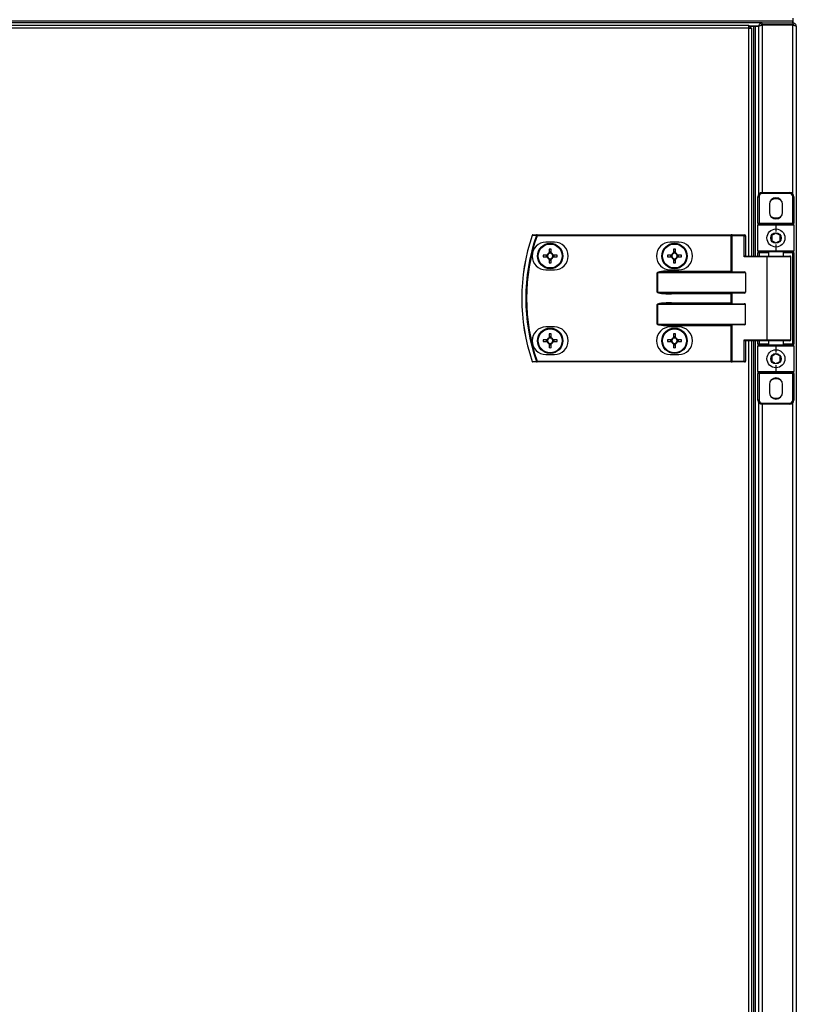
# Model space of a CAD drawing. Units: millimetres. Extents: x -1519 to 14905, y -9154 to 1689.
# Drawn here: x 7186 to 7552, y 541 to 1006 of the extents above; entities that cross this region are included whole.
import ezdxf

# ---------------------------------------------------------------- set-up
doc = ezdxf.new("R2010")
doc.units = ezdxf.units.MM

msp = doc.modelspace()

# ---------------------------------------------------------------- linework, layer by layer
at = {"color": 7, "linetype": 'Continuous', "lineweight": 25}
for p, q in [((7550.88, 1004.83), (5223.88, 1004.83)), ((7550.81, 1004.83), (5223.95, 1004.83)), ((7536.28, 1004.03), (7041.01, 1004.03)), ((7536.28, 1003.23), (7536.28, 1004.03)), ((7536.28, 1004.03), (7550.78, 1004.03)), ((7550.81, 1004.03), (7550.78, 1004.03)), ((7550.88, 1004.03), (7550.78, 1004.03)), ((7550.78, 1004.03), (7550.78, 1003.23)), ((7550.81, 1004.03), (7550.81, 1004.83)), ((7550.88, 1004.83), (7550.88, 1006.33)), ((7550.88, 1004.03), (7550.88, 1004.83)), ((7044.61, 1003.03), (7529.96, 1003.03)), ((7529.96, 1001.59), (7044.61, 1001.59)), ((7529.96, 1001.59), (7529.96, 1003.03)), ((7534.77, 1002.53), (7529.96, 1002.53)), ((7530.5, 1002.23), (7529.96, 1002.23)), ((7530.59, 1002.14), (7529.96, 1002.14)), ((7529.96, 1001.59), (7531.4, 1001.59)), ((7530.5, 1002.23), (7530.5, 1002.53)), ((7530.59, 1002.14), (7530.59, 1001.59)), ((7530.88, 1002.14), (7530.59, 1002.14)), ((7530.88, 1001.59), (7530.88, 1002.53)), ((7530.88, 1002.53), (7532.38, 1002.53)), ((7531.4, 894.03), (7531.4, 1001.59)), ((7532.38, 894.03), (7532.38, 1002.53)), ((7532.38, 894.03), (7532.38, 1002.46)), ((7532.38, 1002.46), (7533.18, 1002.46)), ((7533.18, 894.03), (7533.18, 1002.53)), ((7533.18, 1002.53), (7534.68, 1002.53)), ((7533.18, 894.03), (7533.18, 1002.46)), ((7534.68, 923.23), (7534.68, 1002.53)), ((7535.28, 1002.81), (7535.28, 1003.03)), ((7535.28, 1003.03), (7535.88, 1003.03)), ((7550.78, 1003.23), (7536.28, 1003.23)), ((7536.28, 1003.16), (7550.78, 1003.16)), ((7550.88, 1003.13), (7550.88, 1003.21)), ((7551.22, 1003.03), (7551.58, 1003.03)), ((7551.58, 1002.91), (7551.58, 1003.03)), ((7552.38, 1002.43), (7552.38, 124.03)), ((7534.28, 922.03), (7534.78, 922.03)), ((7534.28, 909.53), (7534.28, 922.03)), ((7534.78, 922.03), (7534.78, 909.53)), ((7536.28, 924.03), (7536.28, 923.53)), ((7536.28, 924.03), (7549.28, 924.03)), ((7549.28, 923.53), (7536.28, 923.53)), ((7549.28, 923.53), (7549.28, 924.03)), ((7550.78, 922.03), (7551.28, 922.03)), ((7550.78, 909.53), (7550.78, 922.03)), ((7551.28, 922.03), (7551.28, 909.53)), ((7539.68, 918.43), (7539.68, 914.63)), ((7545.88, 914.63), (7545.88, 918.43)), ((7534.28, 909.53), (7534.78, 909.53)), ((7534.28, 909.53), (7534.28, 908.53)), ((7542.78, 908.53), (7534.28, 908.53)), ((7534.28, 896.53), (7534.28, 908.53)), ((7534.78, 909.03), (7534.78, 909.53)), ((7534.78, 909.53), (7550.78, 909.53)), ((7534.78, 909.03), (7542.78, 909.03)), ((7542.78, 909.03), (7542.78, 908.53)), ((7542.78, 909.03), (7550.78, 909.03)), ((7542.78, 908.53), (7542.78, 905.53)), ((7551.28, 908.53), (7542.78, 908.53)), ((7550.78, 909.53), (7550.78, 909.03)), ((7550.78, 909.53), (7551.28, 909.53)), ((7551.28, 908.53), (7551.28, 909.53)), ((7551.28, 908.53), (7551.28, 896.53)), ((7430.05, 903.63), (7430.05, 904.03)), ((7430.05, 904.03), (7521.65, 904.03)), ((7521.65, 903.63), (7430.05, 903.63)), ((7521.65, 903.63), (7521.65, 904.03)), ((7522.13, 904.03), (7521.65, 904.03)), ((7521.65, 886.93), (7521.65, 903.63)), ((7521.65, 903.63), (7521.89, 903.63)), ((7521.89, 903.63), (7521.89, 886.69)), ((7527.81, 903.63), (7521.89, 903.63)), ((7522.13, 904.03), (7528.05, 904.03)), ((7527.81, 893.63), (7527.81, 903.63)), ((7527.81, 903.63), (7528.45, 903.63)), ((7528.45, 903.63), (7528.45, 894.03)), ((7438.2, 900.53), (7434.2, 900.53)), ((7435.79, 897.29), (7435.79, 895.47)), ((7436.61, 895.47), (7436.61, 897.29)), ((7496.9, 900.53), (7492.9, 900.53)), ((7494.49, 897.29), (7494.49, 895.47)), ((7495.31, 895.47), (7495.31, 897.29)), ((7542.78, 899.53), (7542.78, 896.53)), ((7434.76, 894.44), (7432.93, 894.44)), ((7432.93, 893.62), (7434.76, 893.62)), ((7434.29, 894.44), (7434.29, 893.62)), ((7436.61, 895.93), (7435.79, 895.93)), ((7435.79, 892.59), (7435.79, 890.76)), ((7436.61, 890.76), (7436.61, 892.59)), ((7439.46, 894.44), (7437.64, 894.44)), ((7437.64, 893.62), (7439.46, 893.62)), ((7438.1, 893.62), (7438.1, 894.44)), ((7493.46, 894.44), (7491.63, 894.44)), ((7491.63, 893.62), (7493.46, 893.62)), ((7492.99, 894.44), (7492.99, 893.62)), ((7495.31, 895.93), (7494.49, 895.93)), ((7494.49, 892.59), (7494.49, 890.76)), ((7495.31, 890.76), (7495.31, 892.59)), ((7498.16, 894.44), (7496.34, 894.44)), ((7496.34, 893.62), (7498.16, 893.62)), ((7496.8, 893.62), (7496.8, 894.44)), ((7538.58, 893.63), (7527.81, 893.63)), ((7528.37, 894.03), (7538.82, 894.03)), ((7534.28, 896.53), (7542.78, 896.53)), ((7534.28, 896.53), (7534.28, 895.53)), ((7534.78, 895.53), (7534.28, 895.53)), ((7534.28, 894.03), (7534.28, 895.53)), ((7542.78, 896.03), (7534.78, 896.03)), ((7534.78, 895.53), (7534.78, 896.03)), ((7538.58, 854.43), (7538.58, 893.63)), ((7538.82, 894.03), (7549.38, 894.03)), ((7539.28, 896.03), (7539.28, 894.03)), ((7542.78, 896.53), (7551.28, 896.53)), ((7542.78, 896.03), (7542.78, 896.53)), ((7550.78, 896.03), (7542.78, 896.03)), ((7546.28, 894.03), (7546.28, 896.03)), ((7549.78, 854.43), (7549.78, 893.63)), ((7550.78, 895.53), (7550.78, 896.03)), ((7550.78, 895.53), (7551.28, 895.53)), ((7550.78, 852.53), (7550.78, 895.53)), ((7551.28, 895.53), (7551.28, 896.53)), ((7551.28, 895.53), (7551.28, 852.53)), ((7435.79, 892.12), (7436.61, 892.12)), ((7494.49, 892.12), (7495.31, 892.12)), ((7434.2, 887.53), (7438.2, 887.53)), ((7486.76, 886.13), (7486.8, 886.13)), ((7486.76, 876.93), (7486.76, 886.13)), ((7486.8, 886.13), (7486.8, 876.93)), ((7528.45, 886.13), (7486.8, 886.13)), ((7492.9, 887.53), (7496.9, 887.53)), ((7493.47, 886.93), (7493.47, 886.53)), ((7493.47, 886.93), (7521.65, 886.93)), ((7493.47, 886.53), (7527.81, 886.53)), ((7528.45, 886.13), (7528.45, 876.93)), ((7486.8, 876.93), (7486.76, 876.93)), ((7486.8, 876.93), (7528.45, 876.93)), ((7527.81, 876.53), (7493.47, 876.53)), ((7493.47, 876.53), (7493.47, 876.13)), ((7521.65, 876.13), (7493.47, 876.13)), ((7521.65, 871.93), (7521.65, 876.13)), ((7521.89, 876.37), (7521.89, 871.69)), ((7486.8, 871.13), (7486.76, 871.13)), ((7486.76, 861.93), (7486.76, 871.13)), ((7528.45, 871.13), (7486.8, 871.13)), ((7486.8, 871.13), (7486.8, 861.93)), ((7493.47, 871.53), (7493.47, 871.93)), ((7493.47, 871.93), (7521.65, 871.93)), ((7493.47, 871.53), (7527.81, 871.53)), ((7528.45, 861.93), (7528.45, 871.13)), ((7438.2, 860.53), (7434.2, 860.53)), ((7486.8, 861.93), (7486.76, 861.93)), ((7486.8, 861.93), (7528.45, 861.93)), ((7496.9, 860.53), (7492.9, 860.53)), ((7527.81, 861.53), (7493.47, 861.53)), ((7493.47, 861.53), (7493.47, 861.13)), ((7521.65, 861.13), (7493.47, 861.13)), ((7521.65, 844.43), (7521.65, 861.13)), ((7521.89, 861.37), (7521.89, 844.43)), ((7435.79, 857.29), (7435.79, 855.47)), ((7436.61, 855.93), (7435.79, 855.93)), ((7436.61, 855.47), (7436.61, 857.29)), ((7494.49, 857.29), (7494.49, 855.47)), ((7495.31, 855.93), (7494.49, 855.93)), ((7495.31, 855.47), (7495.31, 857.29)), ((7434.76, 854.44), (7432.93, 854.44)), ((7432.93, 853.62), (7434.76, 853.62)), ((7434.29, 854.44), (7434.29, 853.62)), ((7435.79, 852.59), (7435.79, 850.76)), ((7435.79, 852.12), (7436.61, 852.12)), ((7436.61, 850.76), (7436.61, 852.59)), ((7439.46, 854.44), (7437.64, 854.44)), ((7437.64, 853.62), (7439.46, 853.62)), ((7438.1, 853.62), (7438.1, 854.44)), ((7493.46, 854.44), (7491.63, 854.44)), ((7491.63, 853.62), (7493.46, 853.62)), ((7492.99, 854.44), (7492.99, 853.62)), ((7494.49, 852.59), (7494.49, 850.76)), ((7494.49, 852.12), (7495.31, 852.12)), ((7495.31, 850.76), (7495.31, 852.59)), ((7498.16, 854.44), (7496.34, 854.44)), ((7496.34, 853.62), (7498.16, 853.62)), ((7496.8, 853.62), (7496.8, 854.44)), ((7527.81, 854.43), (7538.58, 854.43)), ((7527.81, 844.43), (7527.81, 854.43)), ((7538.82, 854.03), (7528.37, 854.03)), ((7528.45, 854.03), (7528.45, 844.43)), ((7531.4, 144.03), (7531.4, 854.03)), ((7532.38, 144.03), (7532.38, 854.03)), ((7533.18, 144.03), (7533.18, 854.03)), ((7534.28, 852.53), (7534.28, 854.03)), ((7534.28, 852.53), (7534.78, 852.53)), ((7534.28, 852.53), (7534.28, 851.53)), ((7534.28, 839.53), (7534.28, 851.53)), ((7542.78, 851.53), (7534.28, 851.53)), ((7534.78, 852.03), (7534.78, 852.53)), ((7534.78, 852.03), (7542.78, 852.03)), ((7549.38, 854.03), (7538.82, 854.03)), ((7539.28, 854.03), (7539.28, 852.03)), ((7542.78, 851.53), (7542.78, 852.03)), ((7542.78, 852.03), (7550.78, 852.03)), ((7542.78, 851.53), (7542.78, 848.53)), ((7551.28, 851.53), (7542.78, 851.53)), ((7546.28, 852.03), (7546.28, 854.03)), ((7550.78, 852.03), (7550.78, 852.53)), ((7551.28, 852.53), (7550.78, 852.53)), ((7551.28, 851.53), (7551.28, 852.53)), ((7551.28, 851.53), (7551.28, 839.53)), ((7434.2, 847.53), (7438.2, 847.53)), ((7492.9, 847.53), (7496.9, 847.53)), ((7430.05, 844.43), (7521.65, 844.43)), ((7430.05, 844.43), (7430.05, 844.03)), ((7521.65, 844.03), (7430.05, 844.03)), ((7521.65, 844.43), (7521.65, 844.03)), ((7521.89, 844.43), (7521.65, 844.43)), ((7521.65, 844.03), (7522.13, 844.03)), ((7521.89, 844.43), (7527.81, 844.43)), ((7528.05, 844.03), (7522.13, 844.03)), ((7527.81, 844.43), (7528.45, 844.43)), ((7542.78, 842.53), (7542.78, 839.53)), ((7534.28, 839.53), (7542.78, 839.53)), ((7534.28, 839.53), (7534.28, 838.53)), ((7534.78, 838.53), (7534.28, 838.53)), ((7534.28, 826.03), (7534.28, 838.53)), ((7542.78, 839.03), (7534.78, 839.03)), ((7534.78, 838.53), (7534.78, 839.03)), ((7550.78, 838.53), (7534.78, 838.53)), ((7534.78, 838.53), (7534.78, 826.03)), ((7542.78, 839.53), (7551.28, 839.53)), ((7542.78, 839.53), (7542.78, 839.03)), ((7550.78, 839.03), (7542.78, 839.03)), ((7550.78, 839.03), (7550.78, 838.53)), ((7551.28, 838.53), (7550.78, 838.53)), ((7550.78, 826.03), (7550.78, 838.53)), ((7551.28, 838.53), (7551.28, 839.53)), ((7551.28, 838.53), (7551.28, 826.03)), ((7539.68, 833.43), (7539.68, 829.63)), ((7545.88, 829.63), (7545.88, 833.43)), ((7534.78, 826.03), (7534.28, 826.03)), ((7534.68, 173.23), (7534.68, 824.83)), ((7536.28, 824.53), (7549.28, 824.53)), ((7536.28, 824.53), (7536.28, 824.03)), ((7549.28, 824.03), (7536.28, 824.03)), ((7549.28, 824.03), (7549.28, 824.53)), ((7551.28, 826.03), (7550.78, 826.03))]:
    msp.add_line(p, q, dxfattribs=at)
at = {"color": 8, "linetype": 'Continuous', "lineweight": 25}
for p, q in [((7529.96, 894.03), (7529.96, 1001.59)), ((7536.28, 1003.16), (7536.28, 924.03)), ((7550.78, 923.35), (7550.78, 1003.16)), ((7539.28, 895.53), (7534.78, 895.53)), ((7534.78, 895.53), (7534.78, 894.03)), ((7549.78, 893.63), (7538.58, 893.63)), ((7550.78, 895.53), (7546.28, 895.53)), ((7529.96, 144.03), (7529.96, 854.03)), ((7534.78, 854.03), (7534.78, 852.53)), ((7534.78, 852.53), (7539.28, 852.53)), ((7538.58, 854.43), (7549.78, 854.43)), ((7546.28, 852.53), (7550.78, 852.53)), ((7536.28, 824.03), (7536.28, 174.03)), ((7550.78, 173.35), (7550.78, 824.71))]:
    msp.add_line(p, q, dxfattribs=at)
at = {"color": 7, "linetype": 'Continuous', "lineweight": 25, "flags": 128}
for points in [[(7540.39, 912.66), (7541.5, 912.16), (7542.78, 911.98)], [(7542.78, 911.98), (7544.06, 912.16), (7545.17, 912.66)], [(7430.05, 903.63), (7430, 903.65), (7429.94, 903.67), (7429.89, 903.69), (7429.84, 903.7), (7429.79, 903.72), (7429.75, 903.73), (7429.72, 903.74), (7429.7, 903.75)], [(7521.89, 903.63), (7521.89, 903.71), (7521.91, 903.78), (7521.93, 903.85), (7521.96, 903.91), (7521.99, 903.96), (7522.04, 904), (7522.08, 904.02), (7522.13, 904.03)], [(7527.81, 903.63), (7527.81, 903.71), (7527.83, 903.78), (7527.85, 903.85), (7527.88, 903.91), (7527.91, 903.96), (7527.96, 904), (7528, 904.02), (7528.05, 904.03)], [(7538.58, 893.63), (7538.58, 893.71), (7538.6, 893.78), (7538.62, 893.85), (7538.65, 893.91), (7538.69, 893.96), (7538.73, 894), (7538.77, 894.02), (7538.82, 894.03)], [(7521.65, 886.93), (7521.73, 886.84), (7521.81, 886.76), (7521.89, 886.69)], [(7521.89, 876.37), (7521.81, 876.3), (7521.73, 876.21), (7521.65, 876.13)], [(7521.89, 871.69), (7521.81, 871.76), (7521.73, 871.84), (7521.65, 871.93)], [(7521.89, 861.37), (7521.81, 861.3), (7521.73, 861.21), (7521.65, 861.13)], [(7538.58, 854.43), (7538.58, 854.35), (7538.6, 854.28), (7538.62, 854.21), (7538.65, 854.15), (7538.69, 854.1), (7538.73, 854.06), (7538.77, 854.04), (7538.82, 854.03)], [(7430.05, 844.43), (7430, 844.41), (7429.94, 844.39), (7429.89, 844.37), (7429.84, 844.35), (7429.79, 844.34), (7429.75, 844.32), (7429.72, 844.31), (7429.7, 844.31)], [(7521.89, 844.43), (7521.89, 844.35), (7521.91, 844.28), (7521.93, 844.21), (7521.96, 844.15), (7521.99, 844.1), (7522.04, 844.06), (7522.08, 844.04), (7522.13, 844.03)], [(7527.81, 844.43), (7527.81, 844.35), (7527.83, 844.28), (7527.85, 844.21), (7527.88, 844.15), (7527.91, 844.1), (7527.96, 844.06), (7528, 844.04), (7528.05, 844.03)], [(7540.39, 827.66), (7541.5, 827.16), (7542.78, 826.98)], [(7542.78, 826.98), (7544.06, 827.16), (7545.17, 827.66)]]:
    msp.add_lwpolyline(points, dxfattribs=at)
at = {"color": 7, "linetype": 'Continuous', "lineweight": 25}
for centre, radius in [((7542.78, 902.53), 4.25), ((7542.78, 902.53), 2.45), ((7436.2, 894.03), 6), ((7436.2, 894.03), 5.9), ((7436.2, 894.03), 5.65), ((7494.9, 894.03), 6), ((7494.9, 894.03), 5.9), ((7494.9, 894.03), 5.65), ((7436.2, 854.03), 6), ((7436.2, 854.03), 5.9), ((7494.9, 854.03), 6), ((7494.9, 854.03), 5.9), ((7436.2, 854.03), 5.65), ((7494.9, 854.03), 5.65), ((7542.78, 845.53), 4.25), ((7542.78, 845.53), 2.45)]:
    msp.add_circle(centre, radius, dxfattribs=at)
for centre, radius, start, end in [((7536.28, 922.03), 2, 90, 180), ((7536.28, 922.03), 1.5, 90, 180), ((7542.78, 918.43), 3.1, 0, 180), ((7542.78, 916.53), 4.55, 58.2499, 121.7501), ((7549.28, 922.03), 2, 0, 90), ((7549.28, 922.03), 1.5, 0, 90), ((7542.78, 914.63), 3.1, 180, 0), ((7534.78, 908.53), 0.5, 90, 180), ((7550.78, 908.53), 0.5, 0, 90), ((7515.28, 874.03), 92.5, 161.253, 198.747), ((7515.28, 874.03), 92.48, 161.253, 198.747), ((7515.28, 874.03), 90.6, 160.8473, 199.1527), ((7515.28, 874.03), 90.22, 160.8473, 199.1527), ((7428.07, 903.63), 0.4, 90, 161.253), ((7427.21, 902.31), 1.53, 70.8435, 71.7503), ((7428.07, 903.65), 0.377, 91.2897, 164.9476), ((7430.06, 903.65), 0.377, 91.2774, 164.5777), ((7528.05, 903.63), 0.4, 0, 90), ((7434.2, 894.03), 6.5, 90, 270), ((7436.2, 871.55), 25.74, 89.0874, 90.9126), ((7438.2, 894.03), 6.5, 270, 90), ((7492.9, 894.03), 6.5, 90, 270), ((7494.9, 871.56), 25.74, 89.0873, 90.9127), ((7496.9, 894.03), 6.5, 270, 90), ((7458.67, 894.03), 25.74, 179.0874, 180.9126), ((7436.2, 894.03), 1.5, 105.8897, 164.1103), ((7436.2, 894.03), 1.5, 195.8897, 254.1103), ((7436.2, 894.03), 1.28, 161.3257, 198.6743), ((7436.2, 894.03), 1.28, 108.6743, 161.3257), ((7436.2, 894.03), 1.28, 198.6743, 251.3257), ((7436.2, 894.03), 1.28, 71.3257, 108.6743), ((7436.2, 894.03), 1.28, 251.3257, 288.6743), ((7436.2, 894.03), 1.5, 15.8897, 74.1103), ((7436.2, 894.03), 1.28, 18.6743, 71.3257), ((7436.2, 894.03), 1.5, 285.8897, 344.1103), ((7436.2, 894.03), 1.28, 288.6743, 341.3257), ((7436.2, 894.03), 1.28, 341.3257, 18.6743), ((7413.72, 894.03), 25.74, 359.0874, 0.9126), ((7516.81, 894.03), 25.18, 179.0671, 180.9329), ((7494.9, 894.03), 1.5, 105.8897, 164.1103), ((7494.9, 894.03), 1.5, 195.8897, 254.1103), ((7494.9, 894.03), 1.28, 161.3257, 198.6743), ((7494.9, 894.03), 1.28, 108.6743, 161.3257), ((7494.9, 894.03), 1.28, 198.6743, 251.3257), ((7494.9, 894.03), 1.28, 71.3257, 108.6743), ((7494.9, 894.03), 1.28, 251.3257, 288.6743), ((7494.9, 894.03), 1.5, 15.8897, 74.1103), ((7494.9, 894.03), 1.28, 18.6743, 71.3257), ((7494.9, 894.03), 1.5, 285.8897, 344.1103), ((7494.9, 894.03), 1.28, 288.6743, 341.3257), ((7494.9, 894.03), 1.28, 341.3257, 18.6743), ((7472.98, 894.03), 25.18, 359.0671, 0.9329), ((7534.78, 896.53), 0.5, 180, 270), ((7549.38, 893.63), 0.4, 0, 90), ((7550.78, 896.53), 0.5, 270, 0), ((7436.2, 916.5), 25.74, 269.0874, 270.9126), ((7494.9, 916.5), 25.74, 269.0873, 270.9127), ((7434.2, 854.03), 6.5, 90, 270), ((7438.2, 854.03), 6.5, 270, 90), ((7492.9, 854.03), 6.5, 90, 270), ((7496.9, 854.03), 6.5, 270, 90), ((7436.2, 854.03), 1.5, 105.8897, 164.1103), ((7436.2, 854.03), 1.28, 108.6743, 161.3257), ((7436.2, 831.55), 25.74, 89.0874, 90.9126), ((7436.2, 854.03), 1.28, 71.3257, 108.6743), ((7436.2, 854.03), 1.5, 15.8897, 74.1103), ((7436.2, 854.03), 1.28, 18.6743, 71.3257), ((7494.9, 854.03), 1.5, 105.8897, 164.1103), ((7494.9, 854.03), 1.28, 108.6743, 161.3257), ((7494.9, 831.56), 25.74, 89.0873, 90.9127), ((7494.9, 854.03), 1.28, 71.3257, 108.6743), ((7494.9, 854.03), 1.5, 15.8897, 74.1103), ((7494.9, 854.03), 1.28, 18.6743, 71.3257), ((7458.67, 854.03), 25.74, 179.0874, 180.9126), ((7436.2, 854.03), 1.5, 195.8897, 254.1103), ((7436.2, 854.03), 1.28, 161.3257, 198.6743), ((7436.2, 854.03), 1.28, 198.6743, 251.3257), ((7436.2, 854.03), 1.28, 251.3257, 288.6743), ((7436.2, 876.5), 25.74, 269.0874, 270.9126), ((7436.2, 854.03), 1.5, 285.8897, 344.1103), ((7436.2, 854.03), 1.28, 288.6743, 341.3257), ((7436.2, 854.03), 1.28, 341.3257, 18.6743), ((7413.72, 854.03), 25.74, 359.0874, 0.9126), ((7516.81, 854.03), 25.18, 179.067, 180.933), ((7494.9, 854.03), 1.5, 195.8897, 254.1103), ((7494.9, 854.03), 1.28, 161.3257, 198.6743), ((7494.9, 854.03), 1.28, 198.6743, 251.3257), ((7494.9, 854.03), 1.28, 251.3257, 288.6743), ((7494.9, 876.5), 25.74, 269.0873, 270.9127), ((7494.9, 854.03), 1.5, 285.8897, 344.1103), ((7494.9, 854.03), 1.28, 288.6743, 341.3257), ((7494.9, 854.03), 1.28, 341.3257, 18.6743), ((7472.98, 854.03), 25.18, 359.067, 0.933), ((7534.78, 851.53), 0.5, 90, 180), ((7549.38, 854.43), 0.4, 270, 0), ((7550.78, 851.53), 0.5, 0, 90), ((7427.21, 845.75), 1.53, 288.2497, 289.1565), ((7428.07, 844.43), 0.4, 198.747, 270), ((7428.07, 844.41), 0.377, 195.0415, 268.7331), ((7430.06, 844.41), 0.377, 195.3965, 268.7484), ((7528.05, 844.43), 0.4, 270, 0), ((7534.78, 839.53), 0.5, 180, 270), ((7550.78, 839.53), 0.5, 270, 0), ((7542.78, 833.43), 3.1, 0, 180), ((7542.78, 831.53), 4.55, 58.2491, 121.7509), ((7542.78, 829.63), 3.1, 180, 0), ((7536.28, 826.03), 2, 180, 270), ((7536.28, 826.03), 1.5, 180, 270), ((7549.28, 826.03), 1.5, 270, 0), ((7549.28, 826.03), 2, 270, 0)]:
    msp.add_arc(centre, radius, start, end, dxfattribs=at)
for centre, major_axis, ratio, start_param, end_param in [((7528.05, 893.63), (0.379, 0.379), 0.333333, 0.321751, 1.892547), ((7493.47, 886.13), (6.71, 0), 0.119145, 1.570796, 3.141593), ((7493.47, 886.13), (6.67, 0), 0.059998, 1.570796, 3.141593), ((7522.31, 886.93), (0.533, 0), 0.75, 3.785094, 4.712389), ((7527.81, 886.13), (0.639, 0), 0.625512, 0, 1.570796), ((7493.47, 876.93), (-6.71, 0), 0.119145, 0, 1.570796), ((7493.47, 876.93), (6.67, 0), 0.059998, 3.141593, 4.712389), ((7522.31, 876.13), (0.533, 0), 0.75, 1.570796, 2.498092), ((7527.81, 876.93), (0.639, 0), 0.625512, 4.712389, 6.283185), ((7493.47, 871.13), (6.71, 0), 0.119145, 1.570796, 3.141593), ((7493.47, 871.13), (6.67, 0), 0.059998, 1.570796, 3.141593), ((7522.31, 871.93), (0.533, 0), 0.75, 3.785094, 4.712389), ((7527.81, 871.13), (0.639, 0), 0.625512, 0, 1.570796), ((7493.47, 861.93), (-6.71, 0), 0.119145, 0, 1.570796), ((7493.47, 861.93), (6.67, 0), 0.059998, 3.141593, 4.712389), ((7522.31, 861.13), (0.533, 0), 0.75, 1.570796, 2.498092), ((7527.81, 861.93), (0.639, 0), 0.625512, 4.712389, 6.283185), ((7528.05, 854.43), (-0.379, 0.379), 0.333333, 1.249046, 2.819842)]:
    msp.add_ellipse(centre, major_axis=major_axis, ratio=ratio, start_param=start_param, end_param=end_param, dxfattribs=at)
for points, knots in [([(7536.28, 1004.03), (7536.09, 1004.01), (7535.71, 1003.97), (7535.22, 1003.67), (7534.85, 1003.22), (7534.7, 1002.78), (7534.68, 1002.51), (7534.68, 1002.43)], [0, 0, 0, 0, 0.225308, 0.450731, 0.676102, 0.901492, 1, 1, 1, 1]), ([(7552.38, 1002.43), (7552.36, 1002.62), (7552.32, 1002.99), (7552.02, 1003.48), (7551.59, 1003.85), (7551.14, 1004.01), (7550.87, 1004.02), (7550.78, 1004.03)], [0, 0, 0, 0, 0.223577, 0.447179, 0.670778, 0.894395, 1, 1, 1, 1]), ([(7534.68, 1002.36), (7534.7, 1002.42), (7534.74, 1002.54), (7535.04, 1002.72), (7535.48, 1002.9), (7535.93, 1003.05), (7536.2, 1003.13), (7536.28, 1003.16)], [0, 0, 0, 0, 0.225345, 0.450739, 0.676105, 0.901506, 1, 1, 1, 1]), ([(7536.28, 1003.23), (7536.16, 1003.22), (7535.97, 1003.2), (7535.83, 1003.08), (7535.77, 1003.03)], [0, 0, 0, 0, 0.614518, 1, 1, 1, 1]), ([(7551.34, 1002.99), (7551.33, 1003), (7551.26, 1003.1), (7551.06, 1003.2), (7550.87, 1003.22), (7550.78, 1003.23)], [0, 0, 0, 0, 0.058317, 0.55705, 1, 1, 1, 1]), ([(7550.78, 1003.16), (7550.97, 1003.1), (7551.34, 1002.99), (7551.84, 1002.83), (7552.2, 1002.67), (7552.36, 1002.53), (7552.38, 1002.45), (7552.38, 1002.43)], [0, 0, 0, 0, 0.223574, 0.44721, 0.67081, 0.894402, 1, 1, 1, 1]), ([(7429.7, 903.75), (7429.38, 903.75), (7428.72, 903.75), (7428.06, 903.75), (7427.71, 903.75)], [0, 0, 0, 0, 0.474725, 1, 1, 1, 1]), ([(7428.07, 904.03), (7428.41, 904.03), (7429.08, 904.03), (7429.74, 904.03), (7430.05, 904.03)], [0, 0, 0, 0, 0.525272, 1, 1, 1, 1]), ([(7542.78, 904.84), (7542.42, 904.63), (7541.75, 904.25), (7541.09, 903.86), (7540.78, 903.68)], [0, 0, 0, 0, 0.5346687, 1, 1, 1, 1]), ([(7540.78, 903.68), (7540.78, 903.57), (7540.78, 903.09), (7540.78, 902.29), (7540.78, 901.64), (7540.78, 901.37)], [0, 0, 0, 0, 0.146395, 0.647706, 1, 1, 1, 1]), ([(7544.78, 903.68), (7544.42, 903.89), (7543.75, 904.28), (7543.09, 904.66), (7542.78, 904.84)], [0, 0, 0, 0, 0.534645, 1, 1, 1, 1]), ([(7544.78, 901.37), (7544.78, 901.64), (7544.78, 902.29), (7544.78, 903.09), (7544.78, 903.57), (7544.78, 903.68)], [0, 0, 0, 0, 0.352294, 0.853605, 1, 1, 1, 1]), ([(7540.78, 901.37), (7541.14, 901.17), (7541.81, 900.78), (7542.47, 900.4), (7542.78, 900.22)], [0, 0, 0, 0, 0.5346687, 1, 1, 1, 1]), ([(7542.78, 900.22), (7543.14, 900.43), (7543.81, 900.81), (7544.47, 901.2), (7544.78, 901.37)], [0, 0, 0, 0, 0.534689, 1, 1, 1, 1]), ([(7434.98, 894.44), (7434.98, 894.44), (7434.91, 894.44), (7434.84, 894.44), (7434.77, 894.44), (7434.76, 894.44)], [0, 0, 0, 0, 0.0019789, 0.8869765, 1, 1, 1, 1]), ([(7434.76, 893.62), (7434.77, 893.62), (7434.84, 893.62), (7434.91, 893.62), (7434.98, 893.62), (7434.98, 893.62)], [0, 0, 0, 0, 0.1130235, 0.9980211, 1, 1, 1, 1]), ([(7435.79, 895.47), (7435.79, 895.46), (7435.79, 895.39), (7435.79, 895.3), (7435.79, 895.24), (7435.79, 895.24)], [0, 0, 0, 0, 0.113025, 0.998023, 1, 1, 1, 1]), ([(7435.79, 892.82), (7435.79, 892.82), (7435.79, 892.75), (7435.79, 892.67), (7435.79, 892.6), (7435.79, 892.59)], [0, 0, 0, 0, 0.001977, 0.886977, 1, 1, 1, 1]), ([(7436.61, 895.24), (7436.61, 895.24), (7436.61, 895.3), (7436.61, 895.39), (7436.61, 895.46), (7436.61, 895.47)], [0, 0, 0, 0, 0.001977, 0.886975, 1, 1, 1, 1]), ([(7436.61, 892.59), (7436.61, 892.6), (7436.61, 892.67), (7436.61, 892.75), (7436.61, 892.82), (7436.61, 892.82)], [0, 0, 0, 0, 0.113023, 0.998023, 1, 1, 1, 1]), ([(7437.64, 894.44), (7437.63, 894.44), (7437.55, 894.44), (7437.48, 894.44), (7437.41, 894.44), (7437.41, 894.44)], [0, 0, 0, 0, 0.1130235, 0.9980211, 1, 1, 1, 1]), ([(7437.41, 893.62), (7437.41, 893.62), (7437.48, 893.62), (7437.55, 893.62), (7437.63, 893.62), (7437.64, 893.62)], [0, 0, 0, 0, 0.0019789, 0.8869765, 1, 1, 1, 1]), ([(7493.68, 894.44), (7493.68, 894.44), (7493.61, 894.44), (7493.54, 894.44), (7493.47, 894.44), (7493.46, 894.44)], [0, 0, 0, 0, 0.0019789, 0.8869765, 1, 1, 1, 1]), ([(7493.46, 893.62), (7493.47, 893.62), (7493.54, 893.62), (7493.61, 893.62), (7493.68, 893.62), (7493.68, 893.62)], [0, 0, 0, 0, 0.1130235, 0.9980211, 1, 1, 1, 1]), ([(7494.49, 895.47), (7494.49, 895.46), (7494.49, 895.39), (7494.49, 895.3), (7494.49, 895.24), (7494.49, 895.24)], [0, 0, 0, 0, 0.113025, 0.998023, 1, 1, 1, 1]), ([(7494.49, 892.82), (7494.49, 892.82), (7494.49, 892.75), (7494.49, 892.67), (7494.49, 892.6), (7494.49, 892.59)], [0, 0, 0, 0, 0.001977, 0.886977, 1, 1, 1, 1]), ([(7495.31, 895.24), (7495.31, 895.24), (7495.31, 895.3), (7495.31, 895.39), (7495.31, 895.46), (7495.31, 895.47)], [0, 0, 0, 0, 0.001977, 0.886975, 1, 1, 1, 1]), ([(7495.31, 892.59), (7495.31, 892.6), (7495.31, 892.67), (7495.31, 892.75), (7495.31, 892.82), (7495.31, 892.82)], [0, 0, 0, 0, 0.113023, 0.998023, 1, 1, 1, 1]), ([(7496.34, 894.44), (7496.33, 894.44), (7496.25, 894.44), (7496.18, 894.44), (7496.11, 894.44), (7496.11, 894.44)], [0, 0, 0, 0, 0.1130235, 0.9980211, 1, 1, 1, 1]), ([(7496.11, 893.62), (7496.11, 893.62), (7496.18, 893.62), (7496.25, 893.62), (7496.33, 893.62), (7496.34, 893.62)], [0, 0, 0, 0, 0.0019789, 0.8869765, 1, 1, 1, 1]), ([(7435.79, 855.47), (7435.79, 855.46), (7435.79, 855.39), (7435.79, 855.31), (7435.79, 855.24), (7435.79, 855.24)], [0, 0, 0, 0, 0.1130235, 0.9980211, 1, 1, 1, 1]), ([(7436.61, 855.24), (7436.61, 855.24), (7436.61, 855.31), (7436.61, 855.39), (7436.61, 855.46), (7436.61, 855.47)], [0, 0, 0, 0, 0.0019789, 0.8869765, 1, 1, 1, 1]), ([(7494.49, 855.47), (7494.49, 855.46), (7494.49, 855.39), (7494.49, 855.31), (7494.49, 855.24), (7494.49, 855.24)], [0, 0, 0, 0, 0.1130235, 0.9980211, 1, 1, 1, 1]), ([(7495.31, 855.24), (7495.31, 855.24), (7495.31, 855.31), (7495.31, 855.39), (7495.31, 855.46), (7495.31, 855.47)], [0, 0, 0, 0, 0.0019789, 0.8869765, 1, 1, 1, 1]), ([(7434.98, 854.44), (7434.98, 854.44), (7434.91, 854.44), (7434.84, 854.44), (7434.77, 854.44), (7434.76, 854.44)], [0, 0, 0, 0, 0.0019789, 0.8869765, 1, 1, 1, 1]), ([(7434.76, 853.62), (7434.77, 853.62), (7434.84, 853.62), (7434.91, 853.62), (7434.98, 853.62), (7434.98, 853.62)], [0, 0, 0, 0, 0.1130235, 0.9980211, 1, 1, 1, 1]), ([(7435.79, 852.82), (7435.79, 852.82), (7435.79, 852.74), (7435.79, 852.67), (7435.79, 852.6), (7435.79, 852.59)], [0, 0, 0, 0, 0.0019789, 0.8869765, 1, 1, 1, 1]), ([(7436.61, 852.59), (7436.61, 852.6), (7436.61, 852.67), (7436.61, 852.74), (7436.61, 852.82), (7436.61, 852.82)], [0, 0, 0, 0, 0.1130235, 0.9980211, 1, 1, 1, 1]), ([(7437.64, 854.44), (7437.63, 854.44), (7437.55, 854.44), (7437.48, 854.44), (7437.41, 854.44), (7437.41, 854.44)], [0, 0, 0, 0, 0.1130235, 0.9980211, 1, 1, 1, 1]), ([(7437.41, 853.62), (7437.41, 853.62), (7437.48, 853.62), (7437.55, 853.62), (7437.63, 853.62), (7437.64, 853.62)], [0, 0, 0, 0, 0.0019789, 0.8869765, 1, 1, 1, 1]), ([(7493.68, 854.44), (7493.68, 854.44), (7493.61, 854.44), (7493.54, 854.44), (7493.47, 854.44), (7493.46, 854.44)], [0, 0, 0, 0, 0.0019789, 0.8869765, 1, 1, 1, 1]), ([(7493.46, 853.62), (7493.47, 853.62), (7493.54, 853.62), (7493.61, 853.62), (7493.68, 853.62), (7493.68, 853.62)], [0, 0, 0, 0, 0.1130235, 0.9980211, 1, 1, 1, 1]), ([(7494.49, 852.82), (7494.49, 852.82), (7494.49, 852.74), (7494.49, 852.67), (7494.49, 852.6), (7494.49, 852.59)], [0, 0, 0, 0, 0.0019789, 0.8869765, 1, 1, 1, 1]), ([(7495.31, 852.59), (7495.31, 852.6), (7495.31, 852.67), (7495.31, 852.74), (7495.31, 852.82), (7495.31, 852.82)], [0, 0, 0, 0, 0.1130235, 0.9980211, 1, 1, 1, 1]), ([(7496.34, 854.44), (7496.33, 854.44), (7496.25, 854.44), (7496.18, 854.44), (7496.11, 854.44), (7496.11, 854.44)], [0, 0, 0, 0, 0.1130235, 0.9980211, 1, 1, 1, 1]), ([(7496.11, 853.62), (7496.11, 853.62), (7496.18, 853.62), (7496.25, 853.62), (7496.33, 853.62), (7496.34, 853.62)], [0, 0, 0, 0, 0.0019789, 0.8869765, 1, 1, 1, 1]), ([(7542.78, 847.84), (7542.42, 847.63), (7541.75, 847.25), (7541.09, 846.86), (7540.78, 846.68)], [0, 0, 0, 0, 0.5346687, 1, 1, 1, 1]), ([(7540.78, 846.68), (7540.78, 846.57), (7540.78, 846.09), (7540.78, 845.29), (7540.78, 844.64), (7540.78, 844.37)], [0, 0, 0, 0, 0.14642, 0.647705, 1, 1, 1, 1]), ([(7544.78, 846.68), (7544.42, 846.89), (7543.75, 847.28), (7543.09, 847.66), (7542.78, 847.84)], [0, 0, 0, 0, 0.534645, 1, 1, 1, 1]), ([(7544.78, 844.37), (7544.78, 844.64), (7544.78, 845.29), (7544.78, 846.09), (7544.78, 846.57), (7544.78, 846.68)], [0, 0, 0, 0, 0.352295, 0.85358, 1, 1, 1, 1]), ([(7427.71, 844.31), (7428.06, 844.31), (7428.72, 844.31), (7429.38, 844.31), (7429.7, 844.31)], [0, 0, 0, 0, 0.525275, 1, 1, 1, 1]), ([(7430.05, 844.03), (7429.74, 844.03), (7429.08, 844.03), (7428.41, 844.03), (7428.07, 844.03)], [0, 0, 0, 0, 0.474728, 1, 1, 1, 1]), ([(7540.78, 844.37), (7541.14, 844.17), (7541.81, 843.78), (7542.47, 843.4), (7542.78, 843.22)], [0, 0, 0, 0, 0.5346687, 1, 1, 1, 1]), ([(7542.78, 843.22), (7543.14, 843.43), (7543.81, 843.81), (7544.47, 844.2), (7544.78, 844.37)], [0, 0, 0, 0, 0.534689, 1, 1, 1, 1])]:
    msp.add_open_spline(points, degree=3, knots=knots, dxfattribs=at)

doc.saveas('drawing.dxf')
